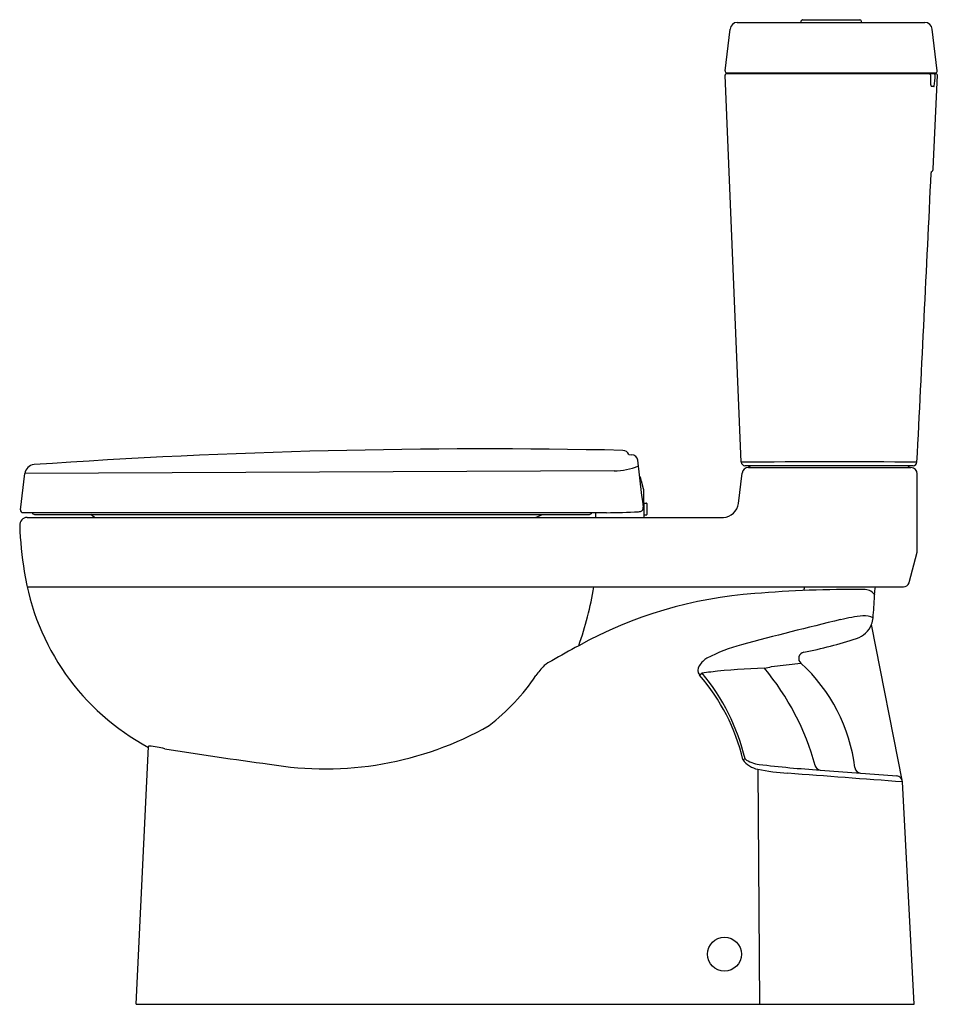
# Model space of a CAD drawing. Extents: x 11795.2 to 11824.9, y 4202.9 to 4234.
import ezdxf

# ---------------------------------------------------------------- set-up
doc = ezdxf.new("R2010")
doc.units = 0
doc.header["$LTSCALE"] = 0.64311
doc.layers.get('0').update_dxf_attribs({"color": 255, "linetype": 'CONTINUOUS'})
doc.layers.get('DEFPOINTS').update_dxf_attribs({"linetype": 'CONTINUOUS'})
doc.styles.get("Standard").update_dxf_attribs({"font": 'txt', "width": 0.8})

msp = doc.modelspace()

# ---------------------------------------------------------------- linework, layer by layer
for p, q in [((11817.927, 4233.959), (11823.864, 4233.959)), ((11819.954, 4233.959), (11819.954, 4234.006)), ((11819.993, 4234.046), (11821.805, 4234.046)), ((11821.844, 4234.006), (11821.844, 4233.959)), ((11817.545, 4232.43), (11817.702, 4233.751)), ((11824.254, 4232.43), (11824.096, 4233.751)), ((11818.054, 4220.059), (11817.542, 4232.291)), ((11817.592, 4232.343), (11824.206, 4232.343)), ((11817.604, 4232.363), (11824.193, 4232.363)), ((11824.129, 4229.335), (11824.256, 4232.291)), ((11824.148, 4231.935), (11824.061, 4231.935)), ((11824.065, 4229.234), (11824.062, 4229.202)), ((11814.499, 4220.296), (11814.586, 4220.29)), ((11814.037, 4219.777), (11795.398, 4219.694)), ((11823.492, 4219.944), (11818.173, 4219.944)), ((11818.284, 4219.884), (11823.419, 4219.884)), ((11795.261, 4218.547), (11795.398, 4219.694)), ((11814.968, 4219.208), (11814.905, 4219.459)), ((11817.965, 4218.747), (11818.085, 4219.709)), ((11823.619, 4217.207), (11823.619, 4219.684)), ((11814.99, 4218.309), (11814.975, 4219.155)), ((11814.982, 4218.762), (11815.057, 4218.762)), ((11815.068, 4218.75), (11815.068, 4218.4)), ((11795.339, 4218.459), (11813.798, 4218.459)), ((11795.474, 4218.309), (11817.49, 4218.309)), ((11795.704, 4218.404), (11813.258, 4218.404)), ((11797.6, 4218.309), (11797.489, 4218.404)), ((11811.552, 4218.31), (11811.771, 4218.404)), ((11813.454, 4218.309), (11813.457, 4218.459)), ((11814.988, 4218.388), (11815.057, 4218.388)), ((11823.362, 4216.245), (11823.619, 4217.207)), ((11795.474, 4216.109), (11823.185, 4216.109)), ((11820.034, 4215.998), (11820.068, 4216.109)), ((11823.155, 4209.944), (11822.176, 4214.927)), ((11819.011, 4213.596), (11819.943, 4213.696)), ((11816.74, 4213.318), (11816.817, 4213.389)), ((11798.918, 4202.915), (11799.308, 4211.067)), ((11818.108, 4210.653), (11818.175, 4210.671)), ((11818.64, 4202.915), (11818.588, 4210.344)), ((11820.556, 4210.321), (11822.971, 4210.133)), ((11823.524, 4202.915), (11823.155, 4209.944)), ((11798.918, 4202.915), (11823.524, 4202.915))]:
    msp.add_line(p, q)
msp.add_circle((11817.523, 4204.497), 0.537)
for centre, radius, start, end in [((11817.936, 4233.724), 0.236, 92.1245, 173.3652), ((11819.994, 4234.007), 0.0393, 90.0446, 180.0691), ((11821.805, 4234.007), 0.0393, 359.8701, 89.8428), ((11823.862, 4233.723), 0.236, 6.8403, 89.4599), ((11817.592, 4232.293), 0.0499, 90.1921, 182.5089), ((11817.605, 4232.423), 0.0603, 173.4319, 269.3678), ((11817.634, 4232.447), 0.104, 275.3975, 306.4198), ((11823.938, 4232.445), 0.102, 233.424, 265.434), ((11823.995, 4232.302), 0.0413, 355.1533, 85.9591), ((11828.037, 4232.237), 4.001, 179.1279, 182.3049), ((11824.111, 4232.403), 0.0599, 271.2747, 318.0644), ((11824.134, 4232.287), 0.0554, 3.5181, 77.5991), ((11820.73, 4232.468), 3.463, 351.2852, 357.077), ((11824.186, 4232.43), 0.0676, 275.9857, 359.9931), ((11824.206, 4232.293), 0.05, 357.5231, 90), ((11824.608, 4232.079), 0.569, 180.2118, 194.0974), ((11824.064, 4231.943), 0.00814, 199.834, 253.3058), ((11824.141, 4231.945), 0.0133, 305.5894, 348.6362), ((9332.451, 4347.242), 2494.405, 357.077372, 357.287653), ((11824.009, 4229.34), 0.12, 297.9463, 357.5301), ((11809.995, 4014.023), 206.451, 88.8017, 93.97303), ((11814.313, 4220.231), 0.197, 19.2009, 90.1985), ((11814.583, 4220.09), 0.2, 7.1595, 89.1104), ((11700.797, 4205.772), 114.884, 6.42844, 7.17155), ((11795.719, 4219.656), 0.323, 94.9049, 173.2), ((11814.032, 4221.713), 1.936, 270.1509, 293.468), ((11820.898, 1766.46), 2453.601, 89.936639, 90.066431), ((11818.173, 4220.064), 0.12, 182.3174, 269.8438), ((11818.278, 4219.691), 0.193, 88.1982, 174.678), ((11818.237, 4219.824), 0.12, 41.7853, 90.025), ((11818.371, 4219.944), 0.06, 221.8103, 270), ((11823.294, 4219.944), 0.06, 270, 318.1897), ((11823.428, 4219.824), 0.12, 89.975, 138.2147), ((11823.419, 4219.684), 0.2, 0.013, 89.981), ((11823.492, 4220.064), 0.12, 270.0624, 357.6092), ((11814.405, 4219.335), 0.516, 13.9005, 31.4151), ((11814.739, 4219.15), 0.236, 1, 14), ((11795.349, 4218.546), 0.0877, 179.4689, 263.7992), ((11814.836, 4218.617), 0.123, 283.7496, 8.1596), ((11815.057, 4218.75), 0.0118, 360, 90), ((11817.468, 4218.809), 0.501, 272.4813, 352.8621), ((11795.488, 4218.059), 0.251, 93.2552, 182.2072), ((11795.704, 4218.482), 0.0788, 197.4305, 269.9138), ((11813.253, 4218.482), 0.079, 273.4923, 342.6099), ((11813.552, 4244.686), 26.229, 270.5381, 272.7391), ((11814.787, 4218.782), 0.295, 273.5462, 285.4108), ((11815.057, 4218.4), 0.0118, 269.9995, 0), ((11806.83, 4218.481), 11.601, 182.1354, 189.3419), ((11802.913, 4217.746), 7.617, 188.664, 241.7388), ((11802.701, 4217.896), 10.844, 340.3628, 350.5144), ((11821.483, 4180.915), 35.112, 89.2715, 94.8997), ((11821.957, 4215.635), 0.391, 38.4631, 94.0391), ((11741.687, 4226.92), 81.334, 352.19544, 352.36128), ((11823.178, 4216.301), 0.192, 272.1105, 342.9785), ((11819.456, 4202.372), 13.562, 94.11, 118.8406), ((-121835.459, 13787.484), 134000.023, 355.90356245, 355.90385356), ((11822.271, 4215.884), 0.00989, 217.8218, 239.2366), ((11822.267, 4215.876), 0.00074, 244.4903, 328.4103), ((11822.074, 4215.828), 0.2, 355.9036, 14.0918), ((11822.424, 4210.047), 5.175, 95.7983, 103.7174), ((11821.962, 4214.63), 0.569, 62.4863, 96.1007), ((11821.605, 4215.17), 0.621, 337.0189, 356.7549), ((11846.676, 4107.933), 110.13, 103.37668, 105.05972), ((11821.43, 4215.241), 0.81, 289.6281, 337.1874), ((11817.027, 4228.991), 15.246, 281.3743, 287.8547), ((11831.427, 4180.007), 38.929, 118.3961, 119.8332), ((11819.633, 4208.548), 5.943, 105.3367, 116.6085), ((11817.464, 4213.118), 0.893, 123.5078, 145.1763), ((11820.07, 4213.849), 0.199, 100.39, 230.2199), ((11813.482, 4211.983), 2.33, 135.2513, 145.4091), ((11812.395, 4213.016), 0.831, 113.6729, 133.0791), ((11816.919, 4213.478), 0.24, 141.4524, 221.836), ((11819.336, 4194.019), 19.529, 91.614, 96.5984), ((11818.62, 4214.68), 1.153, 278.2712, 289.821), ((11812.642, 4208.383), 8.021, 15.0564, 40.0065), ((11816.381, 4209.77), 5.302, 6.8047, 47.7834), ((11805.751, 4217.276), 7.04, 307.9352, 325.6615), ((11811.981, 4209.19), 6.299, 13.4255, 40.9359), ((11820.646, 4178.69), 34.909, 95.8446, 96.2976), ((11811.665, 4209.116), 6.693, 13.427, 39.6642), ((11804.902, 4220.847), 10.49, 260.2896, 299.5715), ((11799.317, 4211.065), 0.00924, 120.6281, 171.2425), ((11799.334, 4211.023), 0.0547, 88.1835, 112.8454), ((11799, 4207.599), 3.494, 76.3348, 84.4911), ((11816.752, 4314.524), 104.904, 260.71476, 262.54067), ((11818.71, 4211.063), 0.728, 214.2592, 259.842), ((11818.723, 4211.434), 0.939, 234.3168, 263.6606), ((11822.414, 4241.059), 30.794, 262.9218, 266.5403), ((11820.573, 4210.512), 0.192, 193.7501, 264.6273), ((11820.039, 4217.556), 7.356, 258.5683, 265.975), ((10742.841, -10076.813), 14327.544, 85.6757235, 85.6902902), ((11821.845, 4210.423), 0.202, 187.2167, 265.7795), ((11822.956, 4209.934), 0.2, 3, 85.5411)]:
    msp.add_arc(centre, radius, start, end)

# ---------------------------------------------------------------- texts
at = {"layer": 'DEFPOINTS'}
for tag, p, s in [('MODELNUMBER', (11824.846, 4202.916), 'K-75991X-S'), ('TRADENAME', (11824.846, 4202.915), 'REACH'), ('PRODUCT', (11824.846, 4202.913), 'TOILET')]:
    msp.add_attdef(tag, p, s, height=0.001, dxfattribs=at)

doc.saveas('drawing.dxf')
